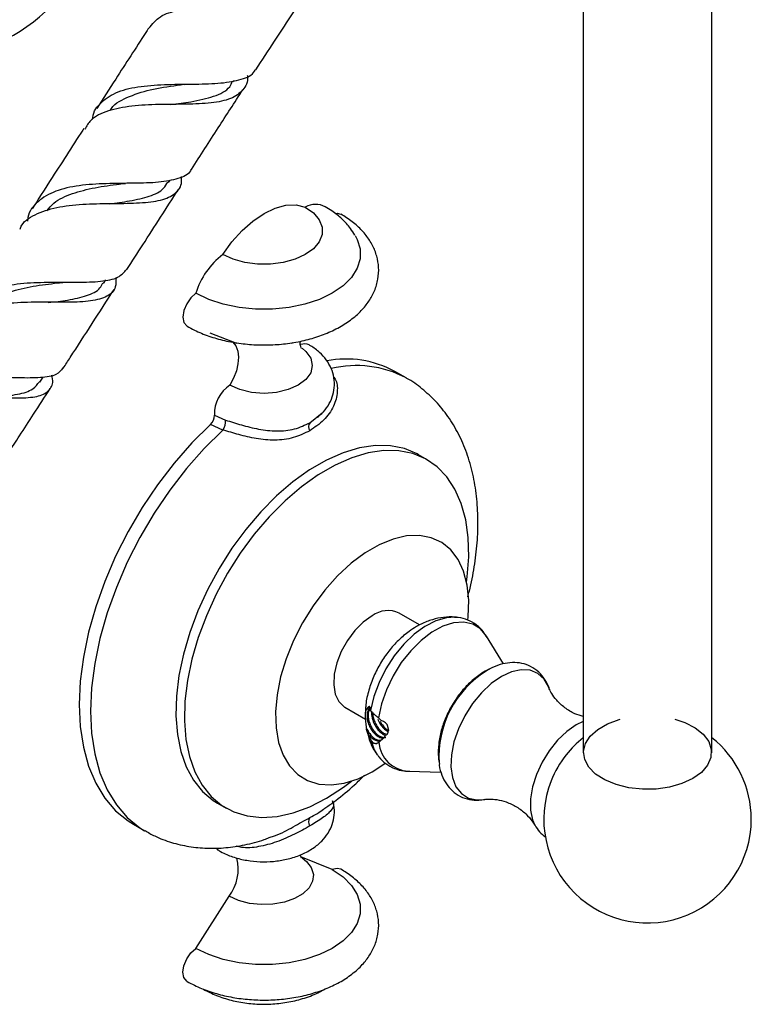
# Model space of a CAD drawing. Units: millimetres. Extents: x 5 to 995, y 5 to 995.
# Drawn here: x 165 to 195, y 738 to 779 of the extents above; entities that cross this region are included whole.
import ezdxf

# ---------------------------------------------------------------- set-up
doc = ezdxf.new("R2010")
doc.units = ezdxf.units.MM

msp = doc.modelspace()

# ---------------------------------------------------------------- linework, layer by layer
at = {"color": 7, "linetype": 'Continuous', "lineweight": 25}
for p, q in [((193.225, 748.485), (193.225, 802.151)), ((187.892, 796.165), (187.892, 748.485)), ((171.356, 776.181), (171.417, 776.187)), ((173.402, 776.279), (173.444, 776.343)), ((170.708, 772.112), (170.774, 772.214)), ((168.018, 767.929), (168.112, 768.074)), ((172.425, 765.885), (173.519, 765.458)), ((175.815, 765.458), (175.879, 765.483)), ((180.555, 764.015), (180.083, 764.287)), ((165.381, 763.84), (165.518, 764.051)), ((176.571, 762.161), (177.08, 762.566)), ((172.61, 762.477), (173.076, 762.269)), ((172.962, 761.857), (172.444, 762.087)), ((181.426, 760.625), (181.073, 760.829)), ((181.114, 753.781), (180.27, 754.268)), ((184.595, 752.169), (183.886, 753.316)), ((184.014, 751.949), (183.824, 751.859)), ((178.021, 750.371), (178.869, 749.881)), ((179.064, 750.309), (178.999, 750.305)), ((178.879, 750.297), (178.873, 750.169)), ((178.886, 750.237), (178.917, 750.274)), ((178.999, 750.305), (178.917, 750.274)), ((179.089, 750.196), (179.08, 750.232)), ((179.411, 749.928), (179.515, 749.822)), ((179.831, 749.456), (179.788, 749.611)), ((179.013, 749.217), (178.978, 749.261)), ((179.419, 748.913), (179.517, 749.005)), ((179.501, 748.997), (179.517, 749.005)), ((179.146, 747.692), (179.671, 748.036)), ((180.654, 747.716), (182.007, 747.676)), ((180.654, 747.716), (180.698, 747.715)), ((172.74, 746.395), (173.094, 746.191)), ((177.189, 746.182), (177.267, 746.242)), ((169.251, 745.523), (169.722, 745.25)), ((174.877, 744.973), (175.1, 745.044)), ((177.496, 743.645), (176.197, 744.175)), ((171.839, 740.379), (173.219, 742.537))]:
    msp.add_line(p, q, dxfattribs=at)
at = {"color": 7, "linetype": 'Continuous', "lineweight": 25, "flags": 128}
for points in [[(172.958, 769.125), (173.338, 769.65), (173.758, 770.118), (174.206, 770.514), (174.667, 770.827), (175.129, 771.047), (175.576, 771.168), (175.996, 771.185), (176.376, 771.098)], [(176.376, 771.098), (176.713, 770.853), (176.948, 770.572), (177.069, 770.267), (177.069, 769.955), (176.948, 769.65), (176.713, 769.369), (176.376, 769.125), (175.953, 768.93), (175.465, 768.794), (174.938, 768.725), (174.397, 768.725), (173.869, 768.794), (173.381, 768.93), (172.958, 769.125)], [(177.628, 770.834), (177.703, 770.84), (177.853, 770.801)], [(178.445, 769.918), (178.531, 769.756), (178.652, 769.36), (178.652, 768.957), (178.531, 768.561), (178.292, 768.183), (177.944, 767.834), (177.496, 767.526), (176.962, 767.267), (176.358, 767.066), (175.703, 766.928), (175.016, 766.858), (174.319, 766.858), (173.632, 766.928), (172.977, 767.066), (172.373, 767.267), (171.839, 767.526)], [(171.839, 767.526), (171.632, 767.335), (171.461, 767.085), (171.348, 766.807), (171.308, 766.539), (171.348, 766.317), (171.461, 766.169), (171.482, 766.155)], [(173.349, 765.524), (173.379, 765.498), (173.5, 765.339), (173.577, 765.13), (173.606, 764.88), (173.587, 764.602), (173.519, 764.306), (173.406, 764.006), (173.253, 763.715)], [(176.242, 765.243), (176.399, 765.109), (176.599, 764.83), (176.667, 764.532), (176.599, 764.233), (176.399, 763.954), (176.081, 763.715), (175.667, 763.532), (175.185, 763.416), (174.667, 763.377), (174.15, 763.416), (173.667, 763.532), (173.253, 763.715)], [(172.444, 762.087), (171.679, 761.325), (170.947, 760.49), (170.257, 759.592), (169.617, 758.64), (169.034, 757.647), (168.515, 756.623), (168.065, 755.579), (167.69, 754.528), (167.394, 753.481), (167.18, 752.45), (167.05, 751.447), (167.007, 750.483), (167.05, 749.568), (167.18, 748.715), (167.394, 747.931), (167.69, 747.226), (168.065, 746.608), (168.515, 746.083), (169.034, 745.658), (169.251, 745.523)], [(181.073, 760.829), (181.011, 760.864), (180.482, 761.085), (179.903, 761.201), (179.282, 761.211), (178.627, 761.114), (177.949, 760.911), (177.255, 760.606), (176.557, 760.203), (175.864, 759.708), (175.185, 759.127), (174.531, 758.468), (173.91, 757.741), (173.331, 756.957), (172.802, 756.125), (172.331, 755.258), (171.924, 754.368), (171.587, 753.468), (171.324, 752.569), (171.14, 751.685), (171.037, 750.828), (171.016, 750.01), (171.078, 749.243), (171.222, 748.537), (171.446, 747.903), (171.746, 747.348), (172.119, 746.881), (172.559, 746.509), (172.74, 746.395)], [(183.061, 755.563), (183.088, 755.768), (183.15, 756.607), (183.129, 757.401), (183.026, 758.138), (182.842, 758.81), (182.58, 759.406), (182.243, 759.917), (181.836, 760.337), (181.364, 760.66), (180.836, 760.881), (180.257, 760.997), (179.635, 761.007), (178.981, 760.909), (178.302, 760.707), (177.609, 760.402), (176.911, 759.999), (176.218, 759.504), (175.539, 758.922), (174.885, 758.264), (174.263, 757.537), (173.684, 756.753), (173.155, 755.921), (172.684, 755.054), (172.277, 754.164), (171.94, 753.263), (171.678, 752.365), (171.494, 751.481), (171.391, 750.624), (171.37, 749.806), (171.432, 749.039), (171.576, 748.333), (171.799, 747.698), (172.1, 747.144), (172.472, 746.677), (172.912, 746.305), (173.413, 746.033), (173.968, 745.864), (174.569, 745.801), (175.208, 745.845), (175.876, 745.995), (176.563, 746.249), (177.26, 746.604), (177.26, 746.604)], [(183.115, 753.981), (183.128, 754.113), (183.15, 754.8), (183.086, 755.435), (182.938, 756.003), (182.709, 756.492), (182.404, 756.893), (182.03, 757.196), (181.595, 757.396), (181.107, 757.487), (180.577, 757.468), (180.017, 757.339), (179.438, 757.103), (178.853, 756.765), (178.274, 756.333), (177.714, 755.815), (177.185, 755.222), (176.697, 754.568), (176.261, 753.866), (175.887, 753.131), (175.582, 752.378), (175.353, 751.624), (175.205, 750.885), (175.141, 750.177), (175.163, 749.514), (175.269, 748.911), (175.458, 748.381), (175.725, 747.935), (176.066, 747.582), (176.472, 747.33), (176.935, 747.184), (177.445, 747.148), (177.991, 747.222), (178.562, 747.405), (179.146, 747.692), (179.146, 747.692)], [(179.146, 754.157), (178.779, 753.895), (178.432, 753.549), (178.123, 753.137), (177.869, 752.68), (177.685, 752.204), (177.579, 751.734), (177.557, 751.296), (177.621, 750.913), (177.768, 750.606), (177.988, 750.391), (178.021, 750.371)], [(182.641, 754.098), (182.637, 754.099), (182.583, 754.103)], [(192.433, 747.414), (191.986, 747.207), (191.473, 747.06), (190.917, 746.98), (190.344, 746.971), (189.781, 747.034), (189.255, 747.164), (188.789, 747.357), (188.406, 747.603), (188.124, 747.891), (187.956, 748.208), (187.91, 748.537), (187.987, 748.865), (188.185, 749.176), (188.493, 749.454), (188.899, 749.688), (189.381, 749.866), (189.423, 749.878)], [(191.695, 749.878), (192.105, 749.738), (192.531, 749.518), (192.866, 749.249), (193.092, 748.945), (193.2, 748.62), (193.185, 748.289), (193.046, 747.968), (192.792, 747.672), (192.433, 747.414)], [(177.26, 746.604), (177.957, 747.054), (178.295, 747.307)], [(172.801, 744.426), (172.766, 744.45), (172.694, 744.526)], [(177.496, 743.645), (177.944, 743.336), (178.292, 742.988), (178.531, 742.61), (178.652, 742.213), (178.652, 741.811), (178.531, 741.414), (178.292, 741.036), (177.944, 740.688), (177.496, 740.379), (176.962, 740.12), (176.358, 739.919), (175.703, 739.782), (175.016, 739.712), (174.319, 739.712), (173.632, 739.782), (172.977, 739.919), (172.373, 740.12), (171.839, 740.379)], [(177.852, 743.654), (177.703, 743.693), (177.496, 743.645)], [(171.482, 739.009), (171.461, 739.023), (171.348, 739.17), (171.308, 739.393), (171.348, 739.66), (171.461, 739.938), (171.632, 740.189), (171.839, 740.379)]]:
    msp.add_lwpolyline(points, dxfattribs=at)
at = {"color": 8, "linetype": 'Continuous', "lineweight": 25, "flags": 128}
for points in [[(172.962, 761.857), (172.191, 761.095), (171.453, 760.26), (170.758, 759.36), (170.112, 758.407), (169.524, 757.41), (169, 756.381), (168.547, 755.333), (168.168, 754.276), (167.869, 753.224), (167.653, 752.188), (167.522, 751.179), (167.478, 750.21), (167.522, 749.292), (167.653, 748.434), (167.869, 747.648), (168.168, 746.941), (168.547, 746.321), (169, 745.797), (169.524, 745.374), (169.72, 745.252)], [(182.583, 754.103), (182.226, 754.08), (181.787, 753.953), (181.336, 753.721), (180.887, 753.393), (180.458, 752.98), (180.064, 752.497), (179.717, 751.962), (179.432, 751.392), (179.217, 750.809), (179.08, 750.232)], [(183.886, 753.316), (183.883, 753.32), (183.633, 753.615), (183.315, 753.809), (182.94, 753.893), (182.523, 753.865), (182.079, 753.726), (181.623, 753.482), (181.173, 753.14), (180.744, 752.714), (180.353, 752.219), (180.012, 751.672), (179.736, 751.094), (179.533, 750.506), (179.411, 749.928)], [(184.501, 751.646), (184.08, 751.353), (183.675, 750.973), (183.305, 750.522), (182.984, 750.018), (182.724, 749.481), (182.538, 748.934), (182.432, 748.399), (182.41, 747.898), (182.474, 747.452), (182.621, 747.078), (182.845, 746.792), (183.137, 746.606), (183.485, 746.527), (183.81, 746.547)], [(186.475, 751.174), (186.464, 751.201), (186.278, 751.532), (186.019, 751.77), (185.697, 751.903), (185.327, 751.926), (184.923, 751.839), (184.501, 751.646)], [(187.892, 749.779), (187.607, 749.639), (187.21, 749.362), (186.831, 749), (186.485, 748.57), (186.188, 748.091), (185.954, 747.583), (185.792, 747.068), (185.709, 746.569), (185.709, 746.108), (185.792, 745.705), (185.886, 745.487)], [(179.089, 749.014), (179.234, 748.603), (179.358, 748.396)], [(176.243, 744.128), (176.42, 743.984), (176.622, 743.725), (176.711, 743.444), (176.681, 743.16), (176.535, 742.888), (176.279, 742.644), (175.93, 742.442), (175.508, 742.295), (175.036, 742.21), (174.544, 742.193), (174.058, 742.244), (173.608, 742.361), (173.219, 742.537)]]:
    msp.add_lwpolyline(points, dxfattribs=at)
at = {"color": 7, "linetype": 'Continuous', "lineweight": 25}
for centre, radius, start, end in [((160.183, 785.142), 8.05, 130.9527, 0), ((176.803, 770.304), 0.901, 63.3993, 118.2622), ((174.91, 766.567), 3.218, 127.3442, 162.6565), ((176.347, 765.006), 0.421, 63.5776, 112.8718), ((178.055, 760.531), 4.269, 61.6268, 100.6236), ((174.033, 762.524), 1.424, 123.2236, 181.8983), ((172.107, 762.46), 0.503, 312.1045, 1.8721), ((172.467, 762.216), 0.611, 324.0497, 4.9666), ((176.798, 761.988), 0.285, 142.6787, 213.889), ((179.801, 753.275), 1.099, 64.6942, 126.6162), ((186.109, 748.321), 4.196, 121.5406, 183.7158), ((190.559, 745.731), 4.3, 128.3275, 141.6957), ((190.559, 745.731), 4.3, 0, 51.6725), ((190.59, 745.713), 4.335, 141.7636, 158.2418), ((190.559, 745.731), 4.3, 158.3097, 0), ((176.826, 745.63), 0.312, 148.2859, 215.0317), ((171.692, 743.674), 1.904, 323.3245, 13.5432)]:
    msp.add_arc(centre, radius, start, end, dxfattribs=at)
at = {"color": 8, "linetype": 'Continuous', "lineweight": 25}
for centre, radius, start, end in [((178.502, 760.173), 4.356, 61.9338, 103.9317), ((180.724, 749.023), 1.309, 184.822, 266.9344)]:
    msp.add_arc(centre, radius, start, end, dxfattribs=at)
at = {"color": 7, "linetype": 'Continuous', "lineweight": 25}
for points, knots in [([(169.893, 778.506), (170.032, 778.678), (170.316, 779.03), (171.122, 779.283), (172.136, 779.384), (173.266, 779.379), (174.381, 779.363), (175.361, 779.421), (176.093, 779.64), (176.515, 779.99), (176.557, 780.364), (176.575, 780.517)], [0, 0, 0, 0, 0.112327, 0.228957, 0.34459, 0.459932, 0.575143, 0.690396, 0.805653, 0.921012, 1, 1, 1, 1]), ([(174.33, 776.789), (174.586, 777.181), (175.28, 778.248), (175.98, 779.312), (176.423, 779.984)], [0, 0, 0, 0, 0.367949, 1, 1, 1, 1]), ([(169.886, 778.51), (169.846, 778.448), (169.388, 777.745), (168.671, 776.637), (167.996, 775.59), (167.735, 775.185)], [0, 0, 0, 0, 0.055864, 0.633928, 1, 1, 1, 1]), ([(173.973, 776.546), (173.975, 776.536), (174.01, 776.27), (173.818, 775.929), (173.329, 775.557), (172.506, 775.394), (171.462, 775.351), (170.304, 775.351), (169.163, 775.301), (168.184, 775.105), (167.507, 774.794), (167.308, 774.452), (167.234, 774.323)], [0, 0, 0, 0, 0.004396, 0.119019, 0.2344, 0.350364, 0.466436, 0.582416, 0.698296, 0.81414, 0.929987, 1, 1, 1, 1]), ([(167.56, 774.727), (167.562, 774.75), (167.579, 775.058), (167.905, 775.467), (168.575, 775.905), (169.544, 776.118), (170.672, 776.187), (171.838, 776.189), (172.915, 776.215), (173.748, 776.376), (174.216, 776.566), (174.3, 776.777), (174.31, 776.802)], [0, 0, 0, 0, 0.010144, 0.132566, 0.254819, 0.376892, 0.498664, 0.620169, 0.741354, 0.862303, 0.98303, 1, 1, 1, 1]), ([(168.285, 775.092), (168.286, 775.093), (168.408, 775.349), (168.965, 775.648), (169.915, 775.984), (170.794, 776.106), (171.255, 776.17), (171.348, 776.182)], [0, 0, 0, 0, 0.001748, 0.309535, 0.616449, 0.922425, 1, 1, 1, 1]), ([(170.806, 775.345), (171.088, 775.38), (171.748, 775.463), (172.609, 775.668), (173.198, 775.94), (173.33, 776.233), (173.366, 776.312)], [0, 0, 0, 0, 0.238722, 0.559156, 0.880294, 1, 1, 1, 1]), ([(171.656, 772.657), (172.026, 773.231), (172.734, 774.329), (173.446, 775.428), (173.786, 775.953)], [0, 0, 0, 0, 0.5221054, 1, 1, 1, 1]), ([(167.195, 774.348), (167.181, 774.326), (166.716, 773.606), (166.004, 772.498), (165.308, 771.416), (165.059, 771.028)], [0, 0, 0, 0, 0.019523, 0.648945, 1, 1, 1, 1]), ([(164.555, 770.184), (164.578, 770.237), (164.705, 770.53), (165.253, 770.849), (166.167, 771.134), (167.286, 771.233), (168.453, 771.244), (169.54, 771.256), (170.432, 771.355), (171.017, 771.637), (171.274, 771.974), (171.248, 772.29), (171.241, 772.364)], [0, 0, 0, 0, 0.0257081, 0.1427824, 0.2597723, 0.3767376, 0.4937882, 0.6109558, 0.7283184, 0.8458535, 0.9635889, 1, 1, 1, 1]), ([(171.639, 772.668), (171.631, 772.646), (171.564, 772.44), (171.131, 772.258), (170.336, 772.102), (169.282, 772.079), (168.123, 772.077), (166.983, 772.004), (165.985, 771.786), (165.268, 771.344), (164.901, 770.906), (164.869, 770.565), (164.864, 770.514)], [0, 0, 0, 0, 0.014768, 0.13501, 0.255207, 0.375362, 0.495628, 0.615998, 0.73659, 0.857345, 0.978322, 1, 1, 1, 1]), ([(165.671, 770.942), (165.76, 771.053), (166.011, 771.364), (166.707, 771.672), (167.643, 771.915), (168.39, 772.011), (168.752, 772.062), (168.793, 772.068)], [0, 0, 0, 0, 0.1501861, 0.4222919, 0.6939037, 0.965053, 1, 1, 1, 1]), ([(168.255, 771.233), (168.543, 771.269), (169.162, 771.348), (169.941, 771.534), (170.481, 771.779), (170.626, 772.043), (170.676, 772.134)], [0, 0, 0, 0, 0.256076, 0.550653, 0.845787, 1, 1, 1, 1]), ([(168.796, 772.067), (168.828, 772.071), (168.867, 772.076), (168.912, 772.077), (168.922, 772.077)], [0, 0, 0, 0, 0.779642, 1, 1, 1, 1]), ([(168.983, 768.504), (169.203, 768.847), (169.914, 769.95), (170.628, 771.059), (171.12, 771.824)], [0, 0, 0, 0, 0.3103984, 1, 1, 1, 1]), ([(171.482, 766.155), (171.581, 766.101), (171.862, 765.947), (172.375, 765.739), (173.025, 765.553), (173.71, 765.431), (174.414, 765.375), (175.123, 765.384), (175.823, 765.459), (176.5, 765.6), (177.14, 765.804), (177.732, 766.072), (178.26, 766.403), (178.693, 766.78), (179.025, 767.189), (179.263, 767.628), (179.403, 768.102), (179.432, 768.594), (179.353, 769.068), (179.174, 769.516), (178.904, 769.934), (178.543, 770.319), (178.18, 770.603), (177.932, 770.753), (177.852, 770.801)], [0, 0, 0, 0, 0.026975, 0.076628, 0.126128, 0.175448, 0.22462, 0.273744, 0.322942, 0.372312, 0.421996, 0.472117, 0.522719, 0.573549, 0.618557, 0.661838, 0.708377, 0.753021, 0.796557, 0.839887, 0.88405, 0.929833, 0.97742, 1, 1, 1, 1]), ([(178.426, 769.93), (178.369, 770.024), (178.223, 770.269), (177.901, 770.609), (177.544, 770.904), (177.296, 771.055), (177.205, 771.11)], [0, 0, 0, 0, 0.192266, 0.498021, 0.815407, 1, 1, 1, 1]), ([(162.255, 766.458), (162.28, 766.581), (162.361, 766.976), (162.838, 767.428), (163.649, 767.799), (164.695, 767.96), (165.839, 767.991), (166.961, 767.972), (167.927, 768.005), (168.649, 768.14), (168.867, 768.391), (168.971, 768.511)], [0, 0, 0, 0, 0.053564, 0.172767, 0.291877, 0.410913, 0.529768, 0.648892, 0.768582, 0.888924, 1, 1, 1, 1]), ([(168.528, 768.171), (168.531, 768.034), (168.538, 767.683), (168.196, 767.369), (167.526, 767.181), (166.573, 767.141), (165.454, 767.159), (164.292, 767.141), (163.233, 766.994), (162.378, 766.68), (162.056, 766.294), (161.901, 766.108)], [0, 0, 0, 0, 0.075345, 0.193455, 0.311437, 0.429173, 0.546545, 0.663011, 0.77858, 0.893471, 1, 1, 1, 1]), ([(163.07, 766.886), (163.154, 766.989), (163.407, 767.298), (164.115, 767.599), (165.075, 767.831), (165.843, 767.916), (166.209, 767.963), (166.258, 767.97)], [0, 0, 0, 0, 0.137652, 0.411908, 0.685817, 0.95826, 1, 1, 1, 1]), ([(165.723, 767.139), (166, 767.17), (166.603, 767.238), (167.34, 767.415), (167.833, 767.636), (167.95, 767.878), (167.985, 767.951)], [0, 0, 0, 0, 0.258436, 0.563628, 0.869606, 1, 1, 1, 1]), ([(166.262, 767.968), (166.303, 767.972), (166.387, 767.981), (166.481, 767.981), (166.527, 767.981)], [0, 0, 0, 0, 0.498659, 1, 1, 1, 1]), ([(166.348, 764.414), (166.443, 764.563), (166.842, 765.18), (167.54, 766.264), (168.148, 767.208), (168.451, 767.678)], [0, 0, 0, 0, 0.137347, 0.571323, 1, 1, 1, 1]), ([(176.22, 765.242), (176.221, 765.24), (176.227, 765.233), (176.179, 765.321), (176.158, 765.46), (176.175, 765.527), (176.179, 765.545)], [0, 0, 0, 0, 0.14028, 0.4728275, 0.8586394, 1, 1, 1, 1]), ([(176.877, 762.387), (176.939, 762.435), (177.113, 762.571), (177.327, 762.854), (177.507, 763.218), (177.595, 763.616), (177.58, 764.024), (177.462, 764.418), (177.257, 764.771), (176.969, 765.088), (176.71, 765.279), (176.553, 765.372), (176.534, 765.383)], [0, 0, 0, 0, 0.063356, 0.180371, 0.291871, 0.400515, 0.516545, 0.628626, 0.739943, 0.854771, 0.982035, 1, 1, 1, 1]), ([(166.326, 764.427), (166.249, 764.327), (166.08, 764.108), (165.438, 764.01), (164.527, 764.009), (163.436, 764.056), (162.298, 764.048), (161.234, 763.906), (160.38, 763.556), (159.85, 763.104), (159.737, 762.697), (159.699, 762.558)], [0, 0, 0, 0, 0.101019, 0.220995, 0.340695, 0.460277, 0.579756, 0.699282, 0.818828, 0.938494, 1, 1, 1, 1]), ([(159.34, 762.14), (159.461, 762.308), (159.736, 762.692), (160.517, 763.03), (161.536, 763.213), (162.669, 763.239), (163.776, 763.196), (164.735, 763.175), (165.453, 763.259), (165.837, 763.544), (165.951, 763.84), (165.881, 764.101), (165.874, 764.125)], [0, 0, 0, 0, 0.087289, 0.199118, 0.311078, 0.42322, 0.535649, 0.648386, 0.761469, 0.874874, 0.988577, 1, 1, 1, 1]), ([(163.428, 763.208), (163.484, 763.213), (163.873, 763.249), (164.48, 763.326), (165.1, 763.504), (165.278, 763.751), (165.356, 763.858)], [0, 0, 0, 0, 0.057155, 0.396875, 0.73799, 1, 1, 1, 1]), ([(183.109, 754.95), (183.131, 755.028), (183.249, 755.441), (183.387, 756.188), (183.513, 757.183), (183.545, 758.163), (183.488, 759.119), (183.335, 760.037), (183.085, 760.904), (182.741, 761.702), (182.309, 762.419), (181.803, 763.049), (181.224, 763.571), (180.801, 763.891), (180.561, 764.009), (180.548, 764.016)], [0, 0, 0, 0, 0.021378, 0.112527, 0.204342, 0.296822, 0.389786, 0.482549, 0.574233, 0.663867, 0.750749, 0.834704, 0.916053, 0.995431, 1, 1, 1, 1]), ([(163.754, 760.421), (163.861, 760.585), (164.122, 760.983), (164.575, 761.68), (165.153, 762.568), (165.577, 763.222), (165.808, 763.579)], [0, 0, 0, 0, 0.155761, 0.380161, 0.661567, 1, 1, 1, 1]), ([(173.076, 762.269), (173.29, 762.2), (173.718, 762.062), (174.455, 761.879), (175.21, 761.792), (175.946, 761.864), (176.362, 762.062), (176.571, 762.161)], [0, 0, 0, 0, 0.1873732, 0.3745613, 0.5715525, 0.7856722, 1, 1, 1, 1]), ([(176.561, 761.829), (176.34, 761.721), (175.9, 761.507), (175.144, 761.411), (174.369, 761.484), (173.614, 761.663), (173.178, 761.793), (172.962, 761.857)], [0, 0, 0, 0, 0.221085, 0.440792, 0.638673, 0.821264, 1, 1, 1, 1]), ([(182.629, 754.095), (182.61, 754.098), (182.438, 754.13), (182.101, 754.102), (181.633, 754.011), (181.261, 753.864), (181.05, 753.748), (180.984, 753.712)], [0, 0, 0, 0, 0.032788, 0.30514, 0.582212, 0.870448, 1, 1, 1, 1]), ([(183.911, 753.256), (183.861, 753.341), (183.744, 753.541), (183.472, 753.796), (183.119, 753.995), (182.801, 754.094), (182.611, 754.094), (182.559, 754.094)], [0, 0, 0, 0, 0.175705, 0.41138, 0.662247, 0.907145, 1, 1, 1, 1]), ([(180.984, 753.712), (180.882, 753.648), (180.618, 753.485), (180.229, 753.151), (179.83, 752.708), (179.486, 752.205), (179.203, 751.658), (179.001, 751.078), (178.894, 750.652), (178.885, 750.426), (178.884, 750.399)], [0, 0, 0, 0, 0.092501, 0.237083, 0.383138, 0.529687, 0.676995, 0.826439, 0.979716, 1, 1, 1, 1]), ([(186.495, 751.097), (186.489, 751.122), (186.45, 751.282), (186.307, 751.534), (186.056, 751.843), (185.728, 752.071), (185.351, 752.203), (184.955, 752.235), (184.547, 752.175), (184.2, 752.053), (183.993, 751.94), (183.921, 751.901)], [0, 0, 0, 0, 0.0243704, 0.1531732, 0.27651, 0.4090854, 0.5364278, 0.6622941, 0.7914454, 0.927287, 1, 1, 1, 1]), ([(183.824, 751.859), (183.736, 751.804), (183.498, 751.657), (183.139, 751.349), (182.766, 750.93), (182.445, 750.455), (182.186, 749.942), (181.996, 749.401), (181.891, 748.845), (181.867, 748.377), (181.919, 748.108), (181.937, 748.017)], [0, 0, 0, 0, 0.071967, 0.1931, 0.314472, 0.435691, 0.557197, 0.679997, 0.805302, 0.934319, 1, 1, 1, 1]), ([(187.892, 749.982), (187.777, 750.017), (187.515, 750.098), (187.121, 750.339), (186.788, 750.648), (186.584, 750.931), (186.497, 751.11), (186.485, 751.149), (186.483, 751.155)], [0, 0, 0, 0, 0.170251, 0.39023, 0.608059, 0.803579, 0.97254, 1, 1, 1, 1]), ([(178.884, 750.399), (178.875, 750.318), (178.854, 750.137), (178.861, 749.818), (178.891, 749.596), (178.901, 749.516)], [0, 0, 0, 0, 0.342852, 0.76426, 1, 1, 1, 1]), ([(178.892, 750.419), (178.891, 750.416), (178.889, 750.412), (178.886, 750.405), (178.885, 750.401), (178.884, 750.399)], [0, 0, 0, 0, 0.42554, 0.712689, 1, 1, 1, 1]), ([(178.886, 750.237), (178.886, 750.252), (178.886, 750.289), (178.888, 750.35), (178.891, 750.396), (178.892, 750.419)], [0, 0, 0, 0, 0.24892, 0.623833, 1, 1, 1, 1]), ([(179.021, 750.405), (179.002, 750.393), (178.971, 750.372), (178.938, 750.325), (178.924, 750.291), (178.917, 750.274)], [0, 0, 0, 0, 0.433057, 0.715023, 1, 1, 1, 1]), ([(179.063, 750.319), (179.053, 750.309), (179.012, 750.265), (178.981, 750.138), (178.977, 749.954), (179.007, 749.817), (179.04, 749.717), (179.076, 749.619), (179.16, 749.461), (179.288, 749.299), (179.432, 749.179), (179.573, 749.118), (179.671, 749.103), (179.709, 749.126), (179.715, 749.129)], [0, 0, 0, 0, 0.034088, 0.146541, 0.256781, 0.369539, 0.371556, 0.42352, 0.53372, 0.646383, 0.757765, 0.868838, 0.981593, 1, 1, 1, 1]), ([(179.053, 750.381), (179.048, 750.384), (179.041, 750.39), (179.03, 750.398), (179.024, 750.403), (179.021, 750.405)], [0, 0, 0, 0, 0.399519, 0.699652, 1, 1, 1, 1]), ([(179.08, 750.232), (179.074, 750.257), (179.064, 750.306), (179.057, 750.356), (179.053, 750.381)], [0, 0, 0, 0, 0.499449, 1, 1, 1, 1]), ([(178.964, 750.295), (178.954, 750.292), (178.923, 750.281), (178.901, 750.255), (178.886, 750.237)], [0, 0, 0, 0, 0.295591, 1, 1, 1, 1]), ([(179.011, 750.287), (178.991, 750.255), (178.948, 750.187), (178.922, 749.999), (178.957, 749.763), (179.06, 749.524), (179.178, 749.345), (179.314, 749.204), (179.461, 749.109), (179.549, 749.095), (179.593, 749.087)], [0, 0, 0, 0, 0.094503, 0.200065, 0.393949, 0.514595, 0.635596, 0.757975, 0.877682, 1, 1, 1, 1]), ([(179.089, 750.196), (179.106, 750.181), (179.145, 750.148), (179.222, 750.085), (179.314, 750.01), (179.378, 749.955), (179.411, 749.928)], [0, 0, 0, 0, 0.20959, 0.472496, 0.73425, 1, 1, 1, 1]), ([(179.132, 750.211), (179.128, 750.19), (179.108, 750.081), (179.148, 749.87), (179.248, 749.633), (179.366, 749.453), (179.503, 749.315), (179.615, 749.235), (179.67, 749.224), (179.683, 749.221)], [0, 0, 0, 0, 0.060893, 0.317104, 0.476534, 0.636432, 0.798151, 0.95634, 1, 1, 1, 1]), ([(179.174, 750.152), (179.173, 750.122), (179.169, 750.031), (179.196, 749.926), (179.228, 749.826), (179.265, 749.728), (179.349, 749.57), (179.477, 749.409), (179.599, 749.302), (179.67, 749.273), (179.695, 749.263)], [0, 0, 0, 0, 0.0895802, 0.272831, 0.2761103, 0.360561, 0.5396555, 0.7227527, 0.9037676, 1, 1, 1, 1]), ([(178.901, 749.516), (178.903, 749.505), (178.906, 749.485), (178.911, 749.455), (178.915, 749.436), (178.917, 749.427)], [0, 0, 0, 0, 0.357455, 0.678585, 1, 1, 1, 1]), ([(178.901, 749.516), (178.917, 749.484), (178.969, 749.382), (179.036, 749.295), (179.082, 749.234)], [0, 0, 0, 0, 0.315443, 1, 1, 1, 1]), ([(179.388, 749.871), (179.405, 749.829), (179.448, 749.719), (179.556, 749.564), (179.674, 749.435), (179.75, 749.391), (179.779, 749.375)], [0, 0, 0, 0, 0.197415, 0.50511, 0.81631, 1, 1, 1, 1]), ([(179.48, 749.799), (179.5, 749.76), (179.551, 749.656), (179.666, 749.52), (179.768, 749.424), (179.82, 749.401), (179.825, 749.399)], [0, 0, 0, 0, 0.221249, 0.591543, 0.957626, 1, 1, 1, 1]), ([(179.788, 749.611), (179.772, 749.636), (179.738, 749.691), (179.666, 749.752), (179.588, 749.796), (179.539, 749.813), (179.515, 749.822)], [0, 0, 0, 0, 0.24966, 0.551971, 0.772393, 1, 1, 1, 1]), ([(178.917, 749.427), (178.916, 749.431), (178.915, 749.438), (178.914, 749.45), (178.916, 749.455), (178.917, 749.459)], [0, 0, 0, 0, 0.263549, 0.527117, 1, 1, 1, 1]), ([(178.978, 749.261), (178.976, 749.265), (178.952, 749.327), (178.934, 749.395), (178.917, 749.459)], [0, 0, 0, 0, 0.070787, 1, 1, 1, 1]), ([(178.917, 749.459), (178.923, 749.447), (178.948, 749.4), (178.977, 749.356), (178.999, 749.324)], [0, 0, 0, 0, 0.250847, 1, 1, 1, 1]), ([(178.935, 749.357), (178.974, 749.212), (179.055, 748.913), (179.209, 748.59), (179.338, 748.434), (179.365, 748.402)], [0, 0, 0, 0, 0.427551, 0.880368, 1, 1, 1, 1]), ([(178.978, 749.261), (178.993, 749.218), (179.025, 749.13), (179.068, 749.053), (179.089, 749.014)], [0, 0, 0, 0, 0.4925707, 1, 1, 1, 1]), ([(178.999, 749.324), (179.062, 749.247), (179.169, 749.117), (179.335, 749.025), (179.469, 748.99), (179.531, 749.028), (179.56, 749.046)], [0, 0, 0, 0, 0.333552, 0.561151, 0.793946, 1, 1, 1, 1]), ([(179.013, 749.217), (179.034, 749.193), (179.1, 749.12), (179.219, 749.03), (179.371, 748.967), (179.455, 748.986), (179.501, 748.997)], [0, 0, 0, 0, 0.132179, 0.401962, 0.673955, 1, 1, 1, 1]), ([(179.013, 749.217), (179.029, 749.16), (179.057, 749.06), (179.132, 748.946), (179.214, 748.882), (179.306, 748.863), (179.409, 748.895), (179.471, 748.955), (179.501, 748.997), (179.501, 748.997)], [0, 0, 0, 0, 0.1942209, 0.3371313, 0.4808374, 0.6086827, 0.7721301, 0.9999368, 1, 1, 1, 1]), ([(179.678, 749.2), (179.675, 749.194), (179.654, 749.134), (179.605, 749.062), (179.538, 749.018), (179.517, 749.005)], [0, 0, 0, 0, 0.079317, 0.711396, 1, 1, 1, 1]), ([(179.678, 749.2), (179.709, 749.216), (179.77, 749.247), (179.821, 749.334), (179.833, 749.409), (179.831, 749.451), (179.831, 749.456)], [0, 0, 0, 0, 0.322517, 0.641672, 0.953189, 1, 1, 1, 1]), ([(179.089, 749.014), (179.112, 748.982), (179.157, 748.918), (179.243, 748.872), (179.335, 748.866), (179.389, 748.896), (179.419, 748.913)], [0, 0, 0, 0, 0.248115, 0.490128, 0.70913, 1, 1, 1, 1]), ([(179.364, 748.404), (179.384, 748.372), (179.474, 748.227), (179.71, 748.021), (180.062, 747.821), (180.409, 747.722), (180.629, 747.725), (180.711, 747.726)], [0, 0, 0, 0, 0.072313, 0.321733, 0.58709, 0.8463, 1, 1, 1, 1]), ([(181.928, 747.995), (181.928, 747.987), (181.937, 747.827), (182.03, 747.553), (182.207, 747.189), (182.467, 746.887), (182.795, 746.662), (183.173, 746.537), (183.52, 746.502), (183.735, 746.543), (183.819, 746.559)], [0, 0, 0, 0, 0.00847, 0.165834, 0.31518, 0.458314, 0.612035, 0.759885, 0.906202, 1, 1, 1, 1]), ([(177.267, 746.241), (177.393, 746.329), (177.787, 746.601), (178.311, 747.042), (178.693, 747.42), (178.83, 747.556)], [0, 0, 0, 0, 0.231755, 0.723919, 1, 1, 1, 1]), ([(172.801, 744.426), (172.887, 744.38), (173.121, 744.254), (173.55, 744.104), (174.084, 743.994), (174.64, 743.955), (175.197, 743.987), (175.741, 744.091), (176.254, 744.268), (176.701, 744.512), (177.062, 744.81), (177.328, 745.142), (177.508, 745.508), (177.591, 745.905), (177.593, 746.243), (177.529, 746.432), (177.51, 746.49)], [0, 0, 0, 0, 0.046635, 0.127637, 0.208542, 0.289226, 0.370015, 0.451499, 0.534381, 0.619387, 0.69461, 0.765566, 0.833178, 0.899058, 0.969417, 1, 1, 1, 1]), ([(183.815, 746.547), (183.818, 746.548), (183.848, 746.555), (184.018, 746.571), (184.317, 746.551), (184.715, 746.455), (185.143, 746.253), (185.519, 745.967), (185.772, 745.68), (185.852, 745.537), (185.882, 745.483)], [0, 0, 0, 0, 0.010161, 0.130822, 0.265013, 0.415154, 0.579062, 0.747576, 0.905553, 1, 1, 1, 1]), ([(185.887, 745.492), (185.946, 745.393), (186.064, 745.198), (186.244, 745.064), (186.332, 744.998)], [0, 0, 0, 0, 0.5095662, 1, 1, 1, 1]), ([(169.726, 745.263), (169.862, 745.183), (170.211, 744.979), (170.828, 744.755), (171.555, 744.584), (172.309, 744.513), (173.085, 744.535), (173.878, 744.662), (174.48, 744.808), (174.812, 744.941), (174.879, 744.967)], [0, 0, 0, 0, 0.0892882, 0.2303168, 0.3712523, 0.5136009, 0.6587285, 0.8077173, 0.9611598, 1, 1, 1, 1]), ([(176.22, 744.118), (176.222, 744.116), (176.227, 744.109), (176.187, 744.17), (176.182, 744.238), (176.18, 744.257)], [0, 0, 0, 0, 0.231865, 0.781524, 1, 1, 1, 1]), ([(171.482, 739.009), (171.581, 738.955), (171.862, 738.8), (172.375, 738.593), (173.025, 738.406), (173.71, 738.285), (174.414, 738.228), (175.123, 738.238), (175.823, 738.313), (176.5, 738.453), (177.14, 738.657), (177.732, 738.925), (178.26, 739.256), (178.693, 739.633), (179.025, 740.042), (179.263, 740.482), (179.403, 740.955), (179.432, 741.447), (179.353, 741.922), (179.174, 742.37), (178.904, 742.787), (178.543, 743.172), (178.18, 743.457), (177.932, 743.606), (177.852, 743.654)], [0, 0, 0, 0, 0.026975, 0.076628, 0.126128, 0.175448, 0.22462, 0.273744, 0.322942, 0.372312, 0.421996, 0.472117, 0.522719, 0.573549, 0.618557, 0.661838, 0.708377, 0.753021, 0.796557, 0.839887, 0.88405, 0.929833, 0.97742, 1, 1, 1, 1]), ([(172.129, 738.7), (172.246, 738.637), (172.545, 738.476), (173.071, 738.282), (173.703, 738.132), (174.364, 738.059), (175.034, 738.063), (175.703, 738.144), (176.354, 738.312), (176.834, 738.488), (177.075, 738.635), (177.127, 738.666)], [0, 0, 0, 0, 0.079014, 0.202258, 0.326689, 0.451471, 0.576523, 0.702798, 0.831283, 0.963344, 1, 1, 1, 1])]:
    msp.add_open_spline(points, degree=3, knots=knots, dxfattribs=at)
at = {"color": 8, "linetype": 'Continuous', "lineweight": 25}
for points, knots in [([(177.556, 764.044), (177.575, 764.02), (177.699, 763.863), (177.728, 763.422), (177.579, 762.816), (177.164, 762.237), (176.762, 761.965), (176.561, 761.829)], [0, 0, 0, 0, 0.038425, 0.252211, 0.483899, 0.741144, 1, 1, 1, 1]), ([(179.037, 750.393), (179.032, 750.388), (179.019, 750.375), (179.007, 750.345), (179.001, 750.318), (178.999, 750.305)], [0, 0, 0, 0, 0.249693, 0.622993, 1, 1, 1, 1]), ([(177.501, 746.488), (177.517, 746.452), (177.584, 746.307), (177.461, 746.088), (177.13, 745.787), (176.757, 745.563), (176.571, 745.451)], [0, 0, 0, 0, 0.091483, 0.377634, 0.688666, 1, 1, 1, 1]), ([(176.561, 745.795), (176.777, 745.915), (177.02, 746.051), (177.172, 746.169), (177.189, 746.182)], [0, 0, 0, 0, 0.886373, 1, 1, 1, 1]), ([(176.571, 745.451), (176.362, 745.336), (175.946, 745.106), (175.209, 744.777), (174.457, 744.575), (173.874, 744.516), (173.586, 744.597), (173.514, 744.618)], [0, 0, 0, 0, 0.24499, 0.489741, 0.714914, 0.928882, 1, 1, 1, 1]), ([(175.1, 745.044), (175.102, 745.045), (175.386, 745.136), (175.896, 745.428), (176.339, 745.672), (176.561, 745.795)], [0, 0, 0, 0, 0.00352, 0.500204, 1, 1, 1, 1])]:
    msp.add_open_spline(points, degree=3, knots=knots, dxfattribs=at)

doc.saveas('drawing.dxf')
